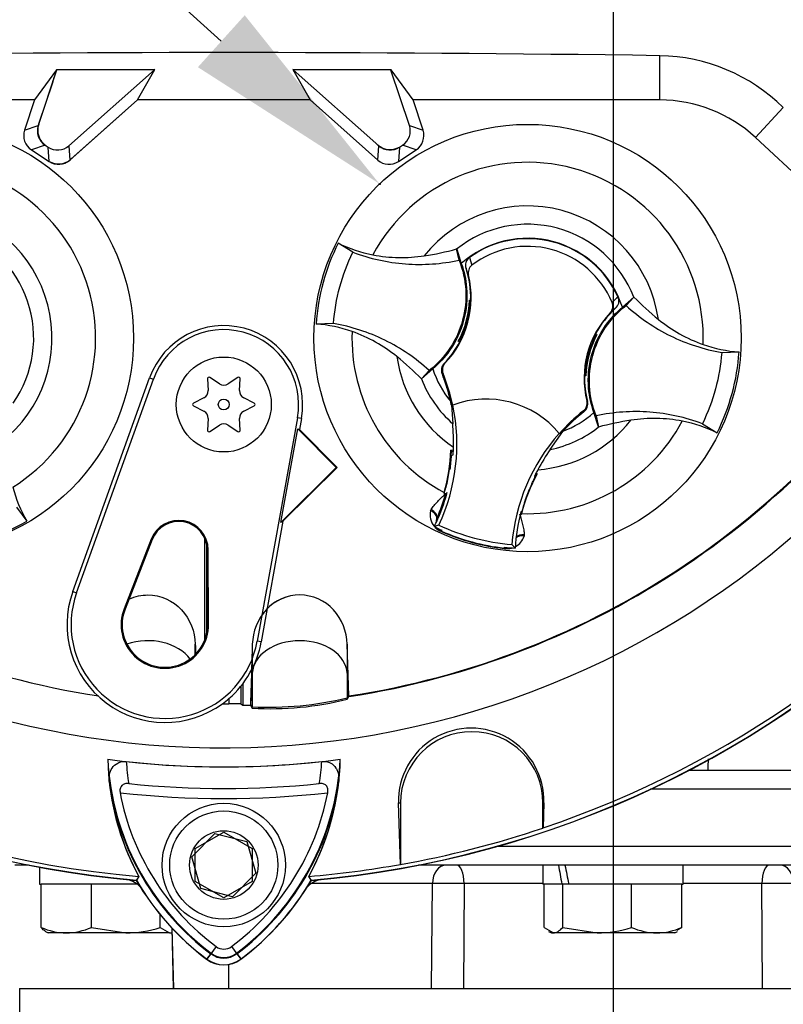
# Model space of a CAD drawing. Units: millimetres. Extents: x 0 to 594, y 0 to 420.
# Drawn here: x 313 to 330, y 170 to 191 of the extents above; entities that cross this region are included whole.
import ezdxf
from ezdxf import colors
from ezdxf.entities.mleader import LeaderData, LeaderLine
from ezdxf.enums import TextEntityAlignment as Align
from ezdxf.lldxf.tags import DXFTag
from ezdxf.math import Vec2, Vec3

# ---------------------------------------------------------------- set-up
doc = ezdxf.new("R2010")
doc.units = ezdxf.units.MM
for name, color, linetype in [('Default', 7, 'Continuous'), ('GB-IW4-SPURFLG_F', 7, 'Continuous'), ('II0-20SHORT-STD', 7, 'Continuous'), ('II1-01-STD', 7, 'Continuous'), ('II1-02B3B4_F10-S', 7, 'Continuous'), ('PART4', 7, 'Continuous'), ('TSH-1', 7, 'Continuous')]:
    doc.layers.add(name, color=color, linetype=linetype)
doc.styles.add('SEACAD_Arial', font='arial.ttf')
tags = doc.linetypes.add('CENTER2', pattern=[28.575, 19.05, -3.175, 3.175, -3.175]).pattern_tags.tags
tags[10:11] = [DXFTag(74, 4), DXFTag(75, 0), DXFTag(340, '0'), DXFTag(46, 0.0), DXFTag(50, 0.0), DXFTag(44, 0.0), DXFTag(45, 0.0)]
tags[8:9] = [DXFTag(74, 4), DXFTag(75, 0), DXFTag(340, '0'), DXFTag(46, 0.0), DXFTag(50, 0.0), DXFTag(44, 0.0), DXFTag(45, 0.0)]
tags[6:7] = [DXFTag(74, 4), DXFTag(75, 0), DXFTag(340, '0'), DXFTag(46, 0.0), DXFTag(50, 0.0), DXFTag(44, 0.0), DXFTag(45, 0.0)]
tags[4:5] = [DXFTag(74, 4), DXFTag(75, 0), DXFTag(340, '0'), DXFTag(46, 0.0), DXFTag(50, 0.0), DXFTag(44, 0.0), DXFTag(45, 0.0)]
tags = doc.linetypes.add('HIDDEN2', pattern=[4.7625, 3.175, -1.5875]).pattern_tags.tags
tags[6:7] = [DXFTag(74, 4), DXFTag(75, 0), DXFTag(340, '0'), DXFTag(46, 0.0), DXFTag(50, 0.0), DXFTag(44, 0.0), DXFTag(45, 0.0)]
tags[4:5] = [DXFTag(74, 4), DXFTag(75, 0), DXFTag(340, '0'), DXFTag(46, 0.0), DXFTag(50, 0.0), DXFTag(44, 0.0), DXFTag(45, 0.0)]
doc.dimstyles.new('ISO-InstDr', dxfattribs={"dimtxt": 3.2, "dimasz": 4.48, "dimexe": 1.6, "dimexo": 1.6, "dimgap": 0.8, "dimtad": 1, "dimdec": 0, "dimlfac": 5, "dimzin": 0, "dimdsep": 46, "dimtxsty": 'SEACAD_Arial', "dimblk1": '_SE_FILLED', "dimblk2": '_SE_FILLED', "dimsah": 1, "dimcen": 1.6, "dimadec": 0, "dimazin": 0, "dimtfac": 0.5, "dimtofl": 0, "dimtmove": 0, "dimatfit": 3, "dimfxl": 1, "dimtzin": 0, "dimarcsym": 0})

# ---------------------------------------------------------------- blocks, each defined once
blk = doc.blocks.new('SEANNOT_GROUP100')
at = {"layer": 'Default', "color": 7, "linetype": 'CENTER2'}
blk.add_line((325.98, 225.472), (325.98, 93.012), dxfattribs=at)
blk = doc.blocks.new('SE5')
at = {"layer": 'GB-IW4-SPURFLG_F', "color": 7, "linetype": 'Continuous'}
for p, q in [((313.48, 170.165), (316.794, 170.165)), ((313.48, 170.165), (313.48, 168.115)), ((317.504, 170.165), (334.457, 170.165))]:
    blk.add_line(p, q, dxfattribs=at)
at = {"layer": 'II0-20SHORT-STD', "color": 7, "linetype": 'Continuous'}
for p, q in [((326.966, 188.878), (326.966, 189.81)), ((314.256, 189.512), (313.795, 188.878)), ((316.325, 189.518), (314.256, 189.512)), ((315.963, 188.878), (316.325, 189.518)), ((314.178, 189.263), (313.88, 188.37)), ((313.795, 188.878), (308.595, 188.878)), ((314.56, 187.633), (315.963, 188.878)), ((319.598, 188.878), (315.963, 188.878)), ((328.98, 188.087), (329.567, 188.719)), ((328.98, 188.087), (332.746, 184.59)), ((314.039, 187.911), (314.054, 187.901)), ((321.507, 187.901), (321.522, 187.911)), ((318.381, 177.416), (318.381, 176.903)), ((320.413, 176.314), (320.38, 177.416)), ((320.38, 176.261), (320.405, 176.301)), ((320.405, 176.301), (320.413, 176.314)), ((318.347, 176.118), (318.381, 176.07)), ((321.462, 174.073), (321.503, 174.073)), ((321.503, 174.073), (321.503, 172.776)), ((324.503, 173.544), (324.503, 174.073)), ((324.521, 174.073), (324.503, 174.073)), ((324.521, 174.073), (324.507, 173.549)), ((317.18, 173.112), (317.78, 173.458)), ((317.78, 173.458), (318.38, 173.112)), ((324.507, 173.549), (324.503, 173.544)), ((317.18, 172.419), (317.18, 173.112)), ((318.38, 173.112), (318.38, 172.419)), ((321.503, 172.776), (321.5, 172.779)), ((315.99, 172.525), (315.94, 172.447)), ((317.78, 172.072), (317.18, 172.419)), ((318.38, 172.419), (317.78, 172.072)), ((317.505, 170.897), (317.421, 170.786)), ((317.618, 171.049), (317.505, 170.897)), ((317.943, 171.049), (318.056, 170.897)), ((318.056, 170.897), (318.14, 170.786))]:
    blk.add_line(p, q, dxfattribs=at)
for centre, radius, start, end in [((317.78, 193.565), 21.199, 184.9824, 265.02), ((317.78, 193.565), 21.116, 184.8664, 265.1363), ((317.78, 193.565), 21.199, 274.9824, 355.02), ((317.78, 193.565), 21.116, 288.575, 355.1363), ((317.78, -461.076), 650.952, 89.191474, 90.808526), ((326.907, 186.027), 3.784, 45.3488, 89.1106), ((307.588, 191.469), 6.949, 341.4879, 343.6426), ((326.966, 185.918), 2.96, 47.1256, 90), ((317.78, 193.565), 17.451, 278.6765, 329.0484), ((318.78, 182.472), 6.414, 266.4329, 284.444), ((322.992, 174.118), 1.53, 358.3104, 181.6896), ((323.003, 174.073), 1.5, 0, 180), ((317.78, 193.565), 18.733, 263.7026, 276.3268), ((320.775, 175.269), 5.06, 183.6648, 188.9615), ((314.756, 175.298), 5.101, 350.7906, 356.0508), ((320.769, 175.112), 5.434, 186.2054, 208.4314), ((320.775, 175.269), 5.46, 187.8333, 233.1964), ((317.78, 193.565), 19.189, 264.0074, 276.0146), ((314.756, 175.298), 5.501, 306.8699, 351.9315), ((314.763, 175.14), 5.474, 331.465, 353.5583), ((317.78, 193.565), 19.4, 263.5366, 276.4832), ((320.775, 175.269), 5.271, 190.7207, 233.1988), ((314.756, 175.298), 5.312, 306.8699, 349.0534), ((317.78, 193.565), 21.12, 280.1531, 288.5618), ((320.775, 175.269), 5.599, 210.2729, 233.1947), ((314.756, 175.298), 5.64, 306.8699, 329.6301), ((317.78, 171.265), 0.46, 233.1301, 306.8699), ((317.78, 171.265), 0.271, 233.1301, 306.8699), ((317.78, 171.265), 0.599, 233.1301, 306.8699)]:
    blk.add_arc(centre, radius, start, end, dxfattribs=at)
for centre, major_axis in [((314.261, 188.245), (0.379, 0.131)), ((321.287, 188.236), (0.029, 0.4)), ((314.295, 187.933), (-0.029, 0.4))]:
    blk.add_ellipse(centre, major_axis=major_axis, ratio=0.997825, start_param=2.488145, end_param=3.79504, dxfattribs=at)
for points, knots in [([(320.38, 177.416), (320.372, 177.681), (320.271, 177.946), (319.911, 178.333), (319.65, 178.453), (319.115, 178.454), (318.853, 178.335), (318.491, 177.947), (318.39, 177.682), (318.381, 177.416)], [0, 0, 0, 0, 0.25, 0.25, 0.5, 0.5, 0.75, 0.75, 1, 1, 1, 1]), ([(315.367, 174.525), (315.361, 174.574), (315.363, 174.623), (315.381, 174.717), (315.399, 174.765), (315.455, 174.849), (315.494, 174.888), (315.572, 174.927), (315.601, 174.937), (315.662, 174.948), (315.694, 174.949), (315.726, 174.946)], [0, 0, 0, 0, 0.25, 0.25, 0.5, 0.5, 0.75, 0.75, 0.875, 0.875, 1, 1, 1, 1]), ([(319.845, 174.947), (319.877, 174.95), (319.908, 174.949), (319.97, 174.938), (319.998, 174.929), (320.076, 174.889), (320.115, 174.85), (320.157, 174.787), (320.168, 174.765), (320.186, 174.719), (320.193, 174.695), (320.206, 174.624), (320.208, 174.575), (320.202, 174.526)], [0, 0, 0, 0, 0.125, 0.125, 0.25, 0.25, 0.5, 0.5, 0.625, 0.625, 0.75, 0.75, 1, 1, 1, 1]), ([(315.777, 174.481), (315.75, 174.484), (315.723, 174.483), (315.672, 174.469), (315.648, 174.457), (315.612, 174.419), (315.601, 174.395), (315.591, 174.343), (315.592, 174.315), (315.597, 174.289)], [0, 0, 0, 0, 0.25, 0.25, 0.5, 0.5, 0.75, 0.75, 1, 1, 1, 1]), ([(319.971, 174.289), (319.976, 174.316), (319.977, 174.343), (319.967, 174.396), (319.956, 174.42), (319.921, 174.457), (319.897, 174.47), (319.845, 174.483), (319.818, 174.484), (319.791, 174.482)], [0, 0, 0, 0, 0.25, 0.25, 0.5, 0.5, 0.75, 0.75, 1, 1, 1, 1])]:
    blk.add_open_spline(points, degree=3, knots=knots, dxfattribs=at)
blk.add_open_spline([(318.381, 177.416), (318.376, 177.264), (318.371, 177.111), (318.367, 176.959)], degree=3, dxfattribs=at)
at = {"layer": 'II1-01-STD', "color": 7, "linetype": 'Continuous'}
for centre, start, end in [((315.647, 171.97), 41.0454, 77.6601), ((319.914, 171.97), 102.3399, 138.6211)]:
    blk.add_arc(centre, 0.5, start, end, dxfattribs=at)
blk.add_open_spline([(327.984, 175.004), (327.981, 174.925), (327.978, 174.845), (327.974, 174.765)], degree=3, dxfattribs=at)
at = {"layer": 'II1-02B3B4_F10-S', "color": 7, "linetype": 'Continuous'}
for p, q in [((327.578, 174.765), (338.58, 174.765)), ((338.98, 174.365), (326.769, 174.365)), ((323.549, 173.165), (334.252, 173.165)), ((313.664, 172.765), (313.38, 172.765)), ((333.998, 172.765), (321.879, 172.765)), ((324.5, 172.765), (324.5, 172.365)), ((327.46, 172.365), (327.46, 172.765)), ((313.9, 172.72), (313.9, 172.365)), ((313.9, 172.365), (313.931, 172.365)), ((313.961, 172.365), (313.931, 172.365)), ((313.931, 171.451), (313.931, 172.365)), ((314.961, 172.365), (313.961, 172.365)), ((314.992, 172.365), (314.961, 172.365)), ((315.034, 172.365), (314.992, 172.365)), ((314.992, 171.451), (314.992, 172.365)), ((315.954, 172.365), (315.034, 172.365)), ((322.175, 172.376), (319.621, 172.376)), ((322.158, 170.165), (322.175, 172.376)), ((322.844, 172.376), (322.832, 170.165)), ((324.5, 172.376), (322.844, 172.376)), ((324.902, 172.365), (324.5, 172.365)), ((324.531, 171.451), (324.531, 172.365)), ((324.905, 172.365), (324.902, 172.365)), ((324.919, 172.365), (324.905, 172.365)), ((325.048, 172.365), (324.919, 172.365)), ((324.919, 171.451), (324.919, 172.365)), ((326.327, 172.365), (325.048, 172.365)), ((326.369, 172.365), (326.327, 172.365)), ((326.4, 172.365), (326.369, 172.365)), ((326.369, 171.451), (326.369, 172.365)), ((327.4, 172.365), (326.4, 172.365)), ((327.43, 172.365), (327.4, 172.365)), ((327.43, 171.451), (327.43, 172.365)), ((327.43, 172.365), (327.46, 172.365)), ((329.117, 172.376), (327.46, 172.376)), ((329.129, 170.165), (329.117, 172.376)), ((316.442, 171.451), (316.442, 171.717)), ((314.025, 171.367), (314.08, 171.335)), ((314.461, 171.335), (314.08, 171.335)), ((315.717, 171.335), (314.461, 171.335)), ((314.992, 171.451), (315.717, 171.335)), ((316.636, 171.335), (315.717, 171.335)), ((316.442, 171.451), (316.636, 171.335)), ((316.636, 171.335), (316.68, 171.335)), ((316.68, 171.335), (316.686, 171.338)), ((316.683, 171.441), (316.717, 170.165)), ((316.687, 171.437), (316.72, 170.165)), ((324.531, 171.451), (324.725, 171.335)), ((324.623, 171.369), (324.68, 171.335)), ((324.68, 171.335), (324.725, 171.335)), ((325.644, 171.335), (324.725, 171.335)), ((324.919, 171.451), (325.644, 171.335)), ((326.9, 171.335), (325.644, 171.335)), ((327.28, 171.335), (326.9, 171.335)), ((327.28, 171.335), (327.338, 171.369)), ((327.43, 171.451), (327.326, 171.389)), ((317.877, 170.67), (317.877, 170.165)), ((316.794, 170.165), (317.504, 170.165))]:
    blk.add_line(p, q, dxfattribs=at)
for centre, radius, start, end in [((322.509, 147.958), 24.421, 89.216, 90.784), ((329.452, 147.956), 24.422, 89.2161, 90.7839), ((314.488, 172.728), 1.393, 246.4153, 268.9033), ((314.435, 172.727), 1.392, 271.0869, 293.5945), ((315.693, 173.806), 2.471, 270.5552, 287.643), ((325.62, 173.806), 2.471, 270.5552, 287.643), ((326.926, 172.728), 1.393, 246.4153, 268.9033), ((326.873, 172.727), 1.392, 271.0869, 293.5945)]:
    blk.add_arc(centre, radius, start, end, dxfattribs=at)
for centre, major_axis, ratio, start_param, end_param in [((322.465, 172.365), (0, 0.4), 0.724854, 0, 1.544616), ((322.688, 172.365), (0, 0.4), 0.389305, 4.738569, 6.283185), ((325.98, 172.192), (-1.083, 5.52), 0.182676, 1.430995, 1.503596), ((325.98, 172.939), (-1.083, 5.52), 0.182676, 1.566323, 1.638924), ((329.273, 172.365), (0, 0.4), 0.389305, 0, 1.544616), ((329.496, 172.365), (0, 0.4), 0.724854, 4.738569, 6.283185)]:
    blk.add_ellipse(centre, major_axis=major_axis, ratio=ratio, start_param=start_param, end_param=end_param, dxfattribs=at)
for points, knots in [([(314.034, 171.362), (314.031, 171.364), (314.029, 171.365), (313.994, 171.387), (313.962, 171.416), (313.931, 171.451)], [0.4624538, 0.4624538, 0.4624538, 0.4624538, 0.5, 0.5, 1, 1, 1, 1]), ([(316.636, 171.335), (316.653, 171.335), (316.669, 171.338), (316.686, 171.343), (316.686, 171.343), (316.686, 171.343)], [0, 0, 0, 0, 0.25, 0.25, 0.2511108, 0.2511108, 0.2511108, 0.2511108]), ([(324.725, 171.335), (324.741, 171.335), (324.758, 171.338), (324.791, 171.349), (324.807, 171.357), (324.855, 171.387), (324.887, 171.416), (324.919, 171.451)], [0, 0, 0, 0, 0.25, 0.25, 0.5, 0.5, 1, 1, 1, 1])]:
    blk.add_open_spline(points, degree=3, knots=knots, dxfattribs=at)
at = {"layer": 'PART4', "color": 7, "linetype": 'Continuous'}
for p, q in [((326.966, 188.878), (326.966, 189.81)), ((314.256, 189.512), (313.795, 188.878)), ((314.259, 189.508), (313.871, 188.341)), ((316.325, 189.518), (314.256, 189.512)), ((314.259, 189.508), (314.256, 189.512)), ((316.319, 189.515), (314.259, 189.508)), ((314.516, 187.916), (316.319, 189.515)), ((315.963, 188.878), (316.325, 189.518)), ((316.319, 189.515), (316.325, 189.518)), ((321.305, 189.512), (319.236, 189.518)), ((319.242, 189.515), (319.236, 189.518)), ((319.236, 189.518), (319.598, 188.878)), ((319.242, 189.515), (321.045, 187.916)), ((321.302, 189.508), (319.242, 189.515)), ((321.302, 189.508), (321.305, 189.512)), ((321.69, 188.341), (321.302, 189.508)), ((321.766, 188.878), (321.305, 189.512)), ((313.795, 188.878), (308.595, 188.878)), ((313.795, 188.878), (313.584, 188.242)), ((314.538, 187.613), (315.963, 188.878)), ((319.598, 188.878), (315.963, 188.878)), ((319.598, 188.878), (321.023, 187.613)), ((326.966, 188.878), (321.766, 188.878)), ((321.977, 188.242), (321.766, 188.878)), ((328.98, 188.087), (329.567, 188.719)), ((313.584, 188.242), (313.871, 188.341)), ((321.69, 188.341), (321.977, 188.242)), ((328.98, 188.087), (332.738, 184.598)), ((314.014, 187.928), (313.727, 187.828)), ((314.014, 187.928), (314.079, 187.885)), ((314.101, 187.581), (314.079, 187.885)), ((314.516, 187.916), (314.538, 187.613)), ((321.023, 187.613), (321.045, 187.916)), ((321.482, 187.885), (321.46, 187.581)), ((321.482, 187.885), (321.547, 187.928)), ((321.834, 187.828), (321.547, 187.928)), ((313.727, 187.828), (314.101, 187.581)), ((321.46, 187.581), (321.834, 187.828)), ((320.499, 185.67), (320.19, 185.864)), ((322.737, 185.504), (322.685, 185.74)), ((322.685, 185.74), (322.686, 185.738)), ((322.686, 185.738), (322.784, 185.433)), ((322.955, 185.561), (323.007, 185.4)), ((322.934, 185.186), (322.883, 185.33)), ((322.959, 184.657), (322.954, 184.664)), ((322.954, 184.664), (322.98, 184.657)), ((322.959, 184.657), (322.98, 184.652)), ((322.959, 184.61), (322.967, 184.598)), ((322.964, 184.589), (322.977, 184.599)), ((326.178, 184.512), (326.417, 184.725)), ((326.254, 184.549), (326.419, 184.727)), ((326.417, 184.725), (326.419, 184.727)), ((326.034, 184.492), (325.918, 184.393)), ((320.092, 184.17), (319.727, 184.159)), ((325.609, 183.944), (325.643, 183.935)), ((322.726, 183.799), (322.718, 183.796)), ((322.752, 183.787), (322.718, 183.796)), ((322.763, 183.847), (322.75, 183.841)), ((322.763, 183.845), (322.761, 183.846)), ((322.763, 183.845), (322.772, 183.826)), ((325.598, 183.885), (325.589, 183.905)), ((325.598, 183.884), (325.611, 183.89)), ((325.6, 183.885), (325.598, 183.885)), ((325.635, 183.931), (325.643, 183.935)), ((328.269, 183.561), (328.634, 183.572)), ((322.42, 183.328), (322.439, 183.333)), ((322.106, 183.182), (321.942, 183.004)), ((322.183, 183.219), (321.944, 183.005)), ((322.398, 183.12), (322.378, 183.114)), ((325.397, 183.142), (325.384, 183.132)), ((325.402, 183.121), (325.394, 183.133)), ((314.6, 178.526), (316.217, 183.027)), ((314.68, 178.497), (316.298, 182.998)), ((316.217, 183.027), (316.298, 182.998)), ((317.435, 183.004), (317.45, 182.761)), ((317.69, 182.899), (317.486, 183.034)), ((318.075, 183.034), (317.871, 182.899)), ((318.111, 182.761), (318.126, 183.004)), ((321.944, 183.005), (321.942, 183.004)), ((325.402, 183.073), (325.381, 183.079)), ((325.407, 183.066), (325.381, 183.073)), ((325.402, 183.073), (325.407, 183.066)), ((317.359, 182.604), (317.141, 182.495)), ((318.42, 182.495), (318.202, 182.604)), ((322.557, 182.534), (322.567, 182.467)), ((325.428, 182.539), (325.442, 182.525)), ((317.141, 182.436), (317.359, 182.327)), ((318.202, 182.327), (318.42, 182.436)), ((322.574, 182.458), (322.604, 182.061)), ((322.602, 182.451), (322.605, 182.452)), ((325.372, 182.319), (325.358, 182.334)), ((325.675, 181.993), (325.577, 182.297)), ((317.45, 182.17), (317.435, 181.926)), ((318.126, 181.926), (318.111, 182.17)), ((319.331, 182.186), (318.484, 177.479)), ((319.415, 182.171), (319.331, 182.186)), ((319.415, 182.171), (319.373, 181.936)), ((325.624, 182.227), (325.676, 181.99)), ((317.486, 181.897), (317.69, 182.031)), ((317.871, 182.031), (318.075, 181.897)), ((318.984, 179.983), (319.339, 181.955)), ((319.339, 181.955), (319.373, 181.936)), ((319.339, 181.955), (320.15, 181.136)), ((319.373, 181.936), (320.165, 181.136)), ((324.654, 181.517), (324.919, 181.899)), ((325.676, 181.99), (325.675, 181.993)), ((327.862, 182.061), (328.171, 181.867)), ((324.847, 181.856), (324.849, 181.854)), ((322.615, 181.493), (322.562, 181.501)), ((322.584, 181.475), (322.562, 181.501)), ((322.584, 181.475), (322.569, 181.465)), ((322.589, 181.474), (322.584, 181.475)), ((322.614, 181.47), (322.589, 181.474)), ((322.614, 181.467), (322.589, 181.474)), ((322.577, 181.394), (322.563, 181.396)), ((322.577, 181.394), (322.611, 181.406)), ((320.15, 181.136), (318.984, 179.983)), ((320.165, 181.136), (319.026, 180.01)), ((320.15, 181.136), (320.165, 181.136)), ((322.536, 181.137), (322.495, 180.89)), ((324.336, 180.935), (324.322, 180.951)), ((324.349, 180.996), (324.345, 180.997)), ((324.349, 180.996), (324.381, 181.008)), ((324.357, 180.979), (324.349, 180.996)), ((324.381, 181.008), (324.356, 181.017)), ((324.136, 180.462), (324.22, 180.68)), ((322.422, 180.61), (322.417, 180.593)), ((322.424, 180.597), (322.417, 180.593)), ((322.417, 180.593), (322.454, 180.587)), ((322.424, 180.597), (322.424, 180.597)), ((322.457, 180.586), (322.454, 180.587)), ((322.457, 180.586), (322.476, 180.583)), ((313.415, 180.306), (313.628, 180.009)), ((322.136, 180.228), (322.148, 180.255)), ((319.026, 180.01), (318.568, 177.463)), ((319.026, 180.01), (318.984, 179.983)), ((324.032, 180.173), (324.036, 180.172)), ((324.032, 180.156), (324.047, 180.15)), ((324.036, 180.172), (324.043, 180.158)), ((324.055, 180.205), (324.04, 180.203)), ((324.043, 180.157), (324.044, 180.157)), ((324.044, 180.157), (324.047, 180.15)), ((324.047, 180.15), (324.052, 180.167)), ((322.213, 179.892), (322.311, 179.927)), ((322.365, 179.791), (322.369, 179.8)), ((322.369, 179.8), (322.376, 179.816)), ((316.252, 179.627), (315.681, 178.163)), ((316.271, 179.62), (315.701, 178.155)), ((316.252, 179.627), (316.271, 179.62)), ((317.38, 177.508), (317.38, 179.641)), ((324.108, 179.722), (324.105, 179.693)), ((317.421, 177.647), (317.421, 179.507)), ((317.451, 179.405), (317.43, 179.405)), ((317.439, 177.834), (317.43, 179.405)), ((317.46, 177.834), (317.451, 179.405)), ((323.687, 179.432), (323.688, 179.442)), ((323.688, 179.442), (323.69, 179.459)), ((323.917, 179.44), (323.849, 179.518)), ((314.6, 178.526), (314.68, 178.497)), ((315.681, 178.163), (315.701, 178.155)), ((317.46, 177.834), (317.439, 177.834)), ((317.18, 177.196), (317.18, 177.416)), ((318.568, 177.463), (318.484, 177.479)), ((320.413, 176.326), (320.38, 177.416)), ((320.38, 177.416), (320.38, 176.807)), ((318.381, 176.903), (318.381, 176.807)), ((318.348, 176.13), (318.381, 176.807)), ((318.381, 176.807), (318.381, 176.095)), ((320.38, 176.807), (320.404, 176.315)), ((320.38, 176.807), (320.38, 176.284)), ((318.14, 176.53), (318.14, 176.16)), ((318.18, 176.581), (318.18, 176.131)), ((317.89, 176.163), (317.89, 176.272)), ((320.38, 176.284), (320.404, 176.315)), ((320.404, 176.315), (320.413, 176.326)), ((318.343, 176.135), (318.348, 176.13)), ((318.348, 176.13), (318.381, 176.095)), ((321.5, 172.779), (321.462, 174.073)), ((321.462, 174.073), (321.503, 174.073)), ((321.503, 174.073), (321.503, 172.776)), ((324.521, 174.073), (324.503, 174.073)), ((324.503, 173.544), (324.503, 174.073)), ((324.521, 174.073), (324.507, 173.549)), ((317.109, 172.937), (317.594, 173.433)), ((317.594, 173.433), (318.265, 173.261)), ((324.507, 173.549), (324.503, 173.544)), ((318.265, 173.261), (318.452, 172.593)), ((317.296, 172.27), (317.109, 172.937)), ((321.503, 172.776), (321.5, 172.779)), ((318.452, 172.593), (317.967, 172.098)), ((315.99, 172.525), (315.937, 172.442)), ((319.625, 172.442), (319.572, 172.525)), ((317.967, 172.098), (317.296, 172.27)), ((317.513, 170.908), (317.418, 170.783)), ((318.048, 170.908), (318.143, 170.783))]:
    blk.add_line(p, q, dxfattribs=at)
for centre, radius in [((311.38, 183.865), 4.5), ((324.18, 183.865), 4.5), ((317.78, 182.465), 1), ((317.78, 182.465), 0.115), ((317.78, 172.765), 1.3), ((317.78, 172.765), 1.14), ((317.78, 172.765), 0.722)]:
    blk.add_circle(centre, radius, dxfattribs=at)
at = {"layer": 'PART4', "color": 7, "linetype": 'HIDDEN2'}
blk.add_circle((321.064, 187.107), 0.0123, dxfattribs=at)
at = {"layer": 'PART4', "color": 7, "linetype": 'Continuous'}
for centre, radius, start, end in [((317.78, 193.565), 18.331, 191.752, 168.248), ((317.78, 193.565), 21.203, 184.9893, 265.0132), ((317.78, 193.565), 21.116, 184.8664, 265.1363), ((317.78, 193.565), 21.203, 274.9893, 355.0132), ((317.78, 193.565), 21.116, 288.575, 355.1363), ((317.78, -461.076), 650.952, 89.191474, 90.808526), ((326.907, 186.027), 3.784, 45.3488, 89.1106), ((326.966, 185.918), 2.96, 47.1256, 90), ((311.38, 183.865), 3.7, 301.8912, 95.7596), ((324.18, 183.865), 3.7, 357.8789, 151.7473), ((311.38, 183.865), 2.782, 312.1218, 85.529), ((324.18, 183.865), 2.782, 8.1095, 141.5167), ((324.18, 183.865), 2.396, 21.0367, 128.5895), ((311.38, 183.865), 2.396, 325.049, 72.6018), ((324.18, 183.865), 4.463, 153.3995, 176.2267), ((321.46, 188.423), 2.857, 243.5918, 259.1138), ((324.18, 183.865), 2.1, 17.933, 131.6932), ((324.18, 183.865), 2.092, 24.3694, 125.8712), ((321.046, 191.823), 6.3, 278.7376, 285.084), ((324.18, 183.865), 1.931, 22.8368, 127.4038), ((320.991, 184.713), 2, 316.3821, 13.6805), ((320.991, 184.713), 1.99, 358.4093, 18.0692), ((317.78, 193.565), 17.439, 210.9436, 261.3188), ((317.78, 193.565), 17.439, 278.6812, 329.0564), ((320.996, 184.73), 1.96, 331.5368, 358.0894), ((320.993, 184.721), 1.975, 337.4503, 356.1531), ((323.609, 184.621), 0.651, 176.8274, 181.0241), ((320.991, 184.713), 1.99, 356.7188, 358.4093), ((327.284, 183.277), 1.882, 129.5303, 134.6935), ((330.905, 189.142), 6.294, 224.5391, 230.8917), ((327.37, 183.018), 2, 136.5601, 193.8585), ((327.37, 183.018), 1.99, 132.1713, 152.2631), ((319.528, 181.304), 2.862, 70.5247, 86.022), ((317.78, 182.465), 1.661, 349.796, 160.2356), ((317.78, 182.465), 1.576, 349.796, 160.2356), ((324.18, 183.865), 3.7, 177.8789, 241.6203), ((320.996, 184.73), 1.976, 333.4554, 337.1958), ((327.37, 183.018), 1.99, 152.2631, 153.5218), ((324.041, 178.388), 5.768, 73.9613, 74.2535), ((320.991, 184.713), 1.99, 315.9053, 332.2631), ((325.019, 182.525), 2.623, 149.8951, 150.9409), ((324.32, 189.343), 5.768, 253.9613, 254.2535), ((320.991, 184.713), 1.99, 332.2631, 333.5218), ((320.991, 184.713), 1.973, 333.9152, 336.1847), ((327.368, 183.009), 1.975, 157.4503, 176.1531), ((327.365, 183.001), 1.96, 151.5368, 178.0894), ((327.365, 183.001), 1.976, 153.4554, 157.1958), ((327.37, 183.018), 1.973, 153.9152, 156.1847), ((323.342, 185.205), 2.623, 329.8951, 330.9409), ((328.833, 186.426), 2.862, 250.5247, 266.022), ((324.181, 183.865), 4.463, 333.3995, 356.2267), ((324.18, 183.865), 2.782, 188.1095, 235.8058), ((317.456, 178.589), 6.294, 44.5391, 50.8917), ((324.18, 183.865), 2.1, 197.933, 219.3579), ((318.691, 181.628), 3.976, 19.9034, 21.953), ((318.691, 181.628), 3.997, 11.8773, 21.9247), ((327.37, 183.018), 1.99, 176.7188, 178.4093), ((324.752, 183.109), 0.651, 356.8274, 1.0241), ((317.468, 183.006), 0.0329, 56.5675, 183.4325), ((318.093, 183.006), 0.0329, 356.5675, 123.4325), ((324.18, 183.865), 2.396, 201.0367, 228.8463), ((318.679, 181.658), 3.976, 12.7285, 19.5962), ((324.18, 183.865), 1.962, 206.4652, 206.7725), ((319.375, 181.853), 3.255, 10.704, 20.2801), ((327.37, 183.018), 1.99, 178.4093, 194.3353), ((317.286, 182.751), 0.164, 296.5675, 3.4325), ((317.78, 183.036), 0.164, 236.5675, 303.4325), ((318.275, 182.751), 0.164, 176.5675, 243.4325), ((317.156, 182.465), 0.0329, 116.5675, 243.4325), ((318.405, 182.465), 0.0329, 296.5675, 63.4325), ((323.307, 180.579), 2, 39.6823, 110.5583), ((317.286, 182.18), 0.164, 356.5675, 63.4325), ((318.275, 182.18), 0.164, 116.5675, 183.4325), ((318.691, 181.628), 4, 334.8235, 11.8849), ((324.18, 183.865), 2.136, 220.9153, 221.2225), ((327.836, 179.198), 3.997, 128.3159, 138.3633), ((327.836, 179.198), 3.976, 128.2876, 137.2049), ((324.18, 183.865), 2.1, 290.5755, 311.6932), ((324.18, 183.865), 3.7, 268.0059, 331.7473), ((324.18, 183.865), 2.782, 274.4348, 321.5167), ((327.315, 175.907), 6.3, 98.7376, 105.084), ((326.901, 179.308), 2.857, 63.5918, 79.1138), ((317.468, 181.924), 0.0329, 176.5675, 303.4325), ((317.78, 181.894), 0.164, 56.5675, 123.4325), ((318.093, 181.924), 0.0329, 236.5675, 3.4325), ((316.35, 181.649), 6.268, 359.2279, 3.777), ((324.18, 183.865), 2.396, 281.3943, 308.5895), ((327.836, 179.198), 4, 138.3557, 175.4171), ((318.679, 181.658), 3.887, 344.356, 357.694), ((325.633, 181.078), 3.088, 172.8146, 176.5817), ((318.691, 181.628), 3.927, 356.7539, 358.0203), ((318.691, 181.628), 3.927, 358.0203, 359.0661), ((329.918, 178.03), 6.314, 146.4804, 150.9959), ((318.679, 181.658), 3.892, 353.1273, 354.1726), ((318.691, 181.628), 3.893, 352.1452, 356.5555), ((318.679, 181.658), 3.892, 344.1861, 353.1273), ((318.667, 181.656), 3.903, 344.2598, 353.1743), ((327.836, 179.198), 3.927, 151.1745, 152.4047), ((326.182, 180.032), 3.786, 166.9036, 169.6261), ((327.811, 179.179), 3.887, 151.9322, 165.2701), ((327.836, 179.198), 3.927, 152.4047, 153.4867), ((316.106, 181.442), 2.862, 194.537, 210.0343), ((327.82, 179.171), 3.903, 156.4519, 165.3663), ((327.811, 179.179), 3.892, 156.4989, 165.4401), ((327.811, 179.179), 3.892, 155.4536, 156.4989), ((318.691, 181.628), 3.927, 335.2812, 344.5643), ((318.679, 181.658), 3.927, 336.2917, 344.1662), ((318.691, 181.628), 3.927, 344.5643, 345.0604), ((334.87, 176.743), 11.36, 160.8852, 161.6769), ((322.502, 180.141), 0.376, 166.7424, 219.7552), ((311.381, 183.865), 4.463, 277.4118, 300.239), ((316.83, 179.402), 0.621, 0.3331, 158.7192), ((316.83, 179.402), 0.6, 0.3331, 158.7192), ((322.458, 179.985), 0.206, 158.173, 182.0984), ((322.457, 179.998), 0.2, 161.5908, 183.5225), ((322.457, 179.998), 0.2, 156.2917, 161.5908), ((327.836, 179.198), 3.927, 165.1802, 176.4742), ((318.691, 181.628), 3.927, 333.7664, 335.2812), ((324.18, 183.865), 4.433, 243.6544, 245.979), ((322.502, 180.141), 0.376, 224.9754, 248.6165), ((322.458, 179.985), 0.206, 221.524, 244.1627), ((324.18, 183.865), 4.36, 244.6073, 265.6333), ((324.18, 183.865), 4.46, 245.979, 263.6472), ((324.18, 183.865), 4.451, 245.979, 263.6472), ((323.746, 179.804), 0.376, 298.5803, 342.8842), ((323.746, 179.804), 0.376, 261.0093, 284.9956), ((323.704, 179.647), 0.206, 265.4635, 288.3668), ((324.18, 183.865), 4.433, 263.6472, 266.5862), ((316.539, 177.829), 2.061, 160.2356, 306.0914), ((316.539, 177.829), 1.976, 160.2356, 349.796), ((316.539, 177.829), 0.921, 158.7192, 0.3331), ((316.539, 177.829), 0.9, 158.7192, 0.3331), ((316.539, 177.829), 2.061, 310.9441, 349.796), ((316.539, 177.829), 2.061, 306.0914, 310.9441), ((318.691, 183.478), 7.39, 267.595, 283.2102), ((317.78, 193.565), 17.402, 269.9116, 270.3611), ((317.982, 173.317), 2.847, 86.8087, 91.838), ((317.78, 193.565), 17.439, 271.3143, 271.8489), ((322.992, 174.118), 1.53, 358.3104, 181.6896), ((323.003, 174.073), 1.5, 0, 180), ((317.78, 193.565), 18.733, 262.5022, 277.5283), ((320.767, 175.112), 5.433, 181.2557, 208.4334), ((320.775, 175.269), 5.446, 182.908, 233.1965), ((314.756, 175.298), 5.487, 306.8699, 356.8248), ((314.765, 175.139), 5.472, 331.4617, 358.4778), ((317.78, 193.565), 21.12, 280.1531, 288.5618), ((317.78, 193.565), 21.116, 274.8664, 280.1452), ((320.775, 175.269), 5.603, 210.2988, 233.1947), ((314.756, 175.298), 5.644, 306.8699, 329.6045), ((317.78, 171.265), 0.446, 233.1301, 306.8699), ((317.78, 171.265), 0.603, 233.1301, 306.8699)]:
    blk.add_arc(centre, radius, start, end, dxfattribs=at)
for centre, major_axis, ratio, start_param, end_param in [((314.213, 188.228), (0.341, 0.118), 0.997825, 2.488145, 3.79504), ((321.348, 188.228), (-0.341, 0.118), 0.997825, 2.488145, 3.79504), ((313.926, 188.129), (0.341, 0.118), 0.997825, 2.488145, 3.79504), ((321.635, 188.129), (-0.341, 0.118), 0.997825, 2.488145, 3.79504), ((314.277, 188.186), (-0.026, 0.36), 0.997825, 2.488145, 3.79504), ((321.284, 188.186), (0.026, 0.36), 0.997825, 2.488145, 3.79504), ((314.299, 187.883), (-0.026, 0.36), 0.997825, 2.488145, 3.79504), ((321.262, 187.883), (0.026, 0.36), 0.997825, 2.488145, 3.79504), ((322.078, 180.125), (0.188, -0.068), 0.585282, 0.043055, 1.473306), ((322.094, 180.158), (-0.173, 0.1), 0.553734, 3.339088, 4.718707), ((324.103, 179.575), (-0.197, 0.037), 0.585282, 4.809879, 5.825461), ((324.107, 179.612), (0.2, -0.001), 0.553734, 1.564478, 2.578813), ((316.18, 176.783), (-1, 0), 0.707107, 3.611782, 5.169665), ((319.38, 176.783), (-1, 0), 0.707107, 3.176499, 6.248279), ((347.105, 193.54), (-39.117, 0.033), 0.661605, 0.737587, 0.739125)]:
    blk.add_ellipse(centre, major_axis=major_axis, ratio=ratio, start_param=start_param, end_param=end_param, dxfattribs=at)
for points, knots in [([(320.092, 184.17), (320.111, 184.43), (320.155, 184.688), (320.292, 185.191), (320.384, 185.436), (320.499, 185.67)], [0, 0, 0, 0, 0.5, 0.5, 1, 1, 1, 1]), ([(320.499, 185.67), (320.677, 185.603), (320.859, 185.55), (321.229, 185.468), (321.417, 185.441), (321.795, 185.413), (321.985, 185.412), (322.363, 185.438), (322.552, 185.464), (322.737, 185.504)], [0, 0, 0, 0, 0.25, 0.25, 0.5, 0.5, 0.75, 0.75, 1, 1, 1, 1]), ([(320.921, 185.617), (321.099, 185.583), (321.281, 185.564), (321.643, 185.557), (321.824, 185.569), (322.003, 185.597)], [0, 0, 0, 0, 0.5014, 0.5014, 1, 1, 1, 1]), ([(322.737, 185.504), (322.817, 185.304), (322.864, 185.091), (322.889, 184.662), (322.866, 184.445), (322.754, 184.03), (322.664, 183.831), (322.425, 183.473), (322.276, 183.313), (322.106, 183.182)], [0, 0, 0, 0, 0.25, 0.25, 0.5, 0.5, 0.75, 0.75, 1, 1, 1, 1]), ([(322.784, 185.433), (322.843, 185.27), (322.881, 185.098), (322.915, 184.692), (322.894, 184.456), (322.772, 184.006), (322.671, 183.792), (322.436, 183.459), (322.316, 183.33), (322.183, 183.219)], [0, 0, 0, 0, 0.214105, 0.214105, 0.5, 0.5, 0.785895, 0.785895, 1, 1, 1, 1]), ([(322.955, 185.561), (322.919, 185.535), (322.894, 185.499), (322.868, 185.416), (322.869, 185.371), (322.883, 185.33)], [0, 0, 0, 0, 0.5, 0.5, 1, 1, 1, 1]), ([(323.007, 185.4), (322.975, 185.375), (322.952, 185.341), (322.927, 185.266), (322.925, 185.225), (322.934, 185.186)], [0, 0, 0, 0, 0.5, 0.5, 1, 1, 1, 1]), ([(325.918, 184.393), (325.931, 184.408), (325.943, 184.424), (325.961, 184.459), (325.968, 184.478), (325.98, 184.536), (325.976, 184.578), (325.961, 184.615)], [0, 0, 0, 0, 0.25, 0.25, 0.5, 0.5, 1, 1, 1, 1]), ([(326.034, 184.492), (326.066, 184.522), (326.089, 184.56), (326.108, 184.644), (326.104, 184.689), (326.086, 184.729)], [0, 0, 0, 0, 0.5, 0.5, 1, 1, 1, 1]), ([(325.577, 182.297), (325.518, 182.461), (325.48, 182.633), (325.445, 183.039), (325.467, 183.275), (325.589, 183.725), (325.69, 183.939), (325.925, 184.272), (326.045, 184.401), (326.178, 184.512)], [0, 0, 0, 0, 0.214105, 0.214105, 0.5, 0.5, 0.785895, 0.785895, 1, 1, 1, 1]), ([(325.624, 182.227), (325.544, 182.426), (325.497, 182.639), (325.472, 183.069), (325.495, 183.286), (325.607, 183.701), (325.697, 183.899), (325.936, 184.258), (326.085, 184.417), (326.254, 184.549)], [0, 0, 0, 0, 0.25, 0.25, 0.5, 0.5, 0.75, 0.75, 1, 1, 1, 1]), ([(326.254, 184.549), (326.394, 184.421), (326.543, 184.303), (326.857, 184.09), (327.021, 183.994), (327.361, 183.827), (327.537, 183.756), (327.898, 183.639), (328.082, 183.593), (328.269, 183.561)], [0, 0, 0, 0, 0.25, 0.25, 0.5, 0.5, 0.75, 0.75, 1, 1, 1, 1]), ([(322.106, 183.182), (321.967, 183.309), (321.818, 183.427), (321.504, 183.641), (321.34, 183.736), (321, 183.903), (320.824, 183.975), (320.463, 184.092), (320.279, 184.137), (320.092, 184.17)], [0, 0, 0, 0, 0.25, 0.25, 0.5, 0.5, 0.75, 0.75, 1, 1, 1, 1]), ([(326.935, 184.258), (327.075, 184.144), (327.225, 184.042), (327.541, 183.864), (327.707, 183.789), (327.878, 183.728)], [0, 0, 0, 0, 0.4986, 0.4986, 1, 1, 1, 1]), ([(321.426, 183.473), (321.286, 183.587), (321.136, 183.689), (320.82, 183.866), (320.654, 183.942), (320.483, 184.002)], [0, 0, 0, 0, 0.4986, 0.4986, 1, 1, 1, 1]), ([(328.269, 183.561), (328.25, 183.301), (328.206, 183.043), (328.069, 182.54), (327.977, 182.295), (327.862, 182.061)], [0, 0, 0, 0, 0.5, 0.5, 1, 1, 1, 1]), ([(322.42, 183.328), (322.393, 183.3), (322.375, 183.265), (322.36, 183.19), (322.364, 183.15), (322.378, 183.114)], [0, 0, 0, 0, 0.5, 0.5, 1, 1, 1, 1]), ([(322.439, 183.333), (322.426, 183.319), (322.415, 183.304), (322.397, 183.27), (322.391, 183.252), (322.38, 183.196), (322.384, 183.156), (322.398, 183.12)], [0, 0, 0, 0, 0.25, 0.25, 0.5, 0.5, 1, 1, 1, 1]), ([(325.358, 182.334), (325.388, 182.358), (325.411, 182.39), (325.435, 182.462), (325.437, 182.502), (325.428, 182.539)], [0, 0, 0, 0, 0.5, 0.5, 1, 1, 1, 1]), ([(325.372, 182.319), (325.403, 182.343), (325.426, 182.375), (325.45, 182.448), (325.452, 182.488), (325.442, 182.525)], [0, 0, 0, 0, 0.5, 0.5, 1, 1, 1, 1]), ([(327.862, 182.061), (327.684, 182.127), (327.502, 182.181), (327.132, 182.262), (326.944, 182.29), (326.566, 182.318), (326.376, 182.318), (325.998, 182.293), (325.809, 182.266), (325.624, 182.227)], [0, 0, 0, 0, 0.25, 0.25, 0.5, 0.5, 0.75, 0.75, 1, 1, 1, 1]), ([(327.44, 182.114), (327.262, 182.148), (327.08, 182.167), (326.718, 182.174), (326.537, 182.161), (326.358, 182.134)], [0, 0, 0, 0, 0.5014, 0.5014, 1, 1, 1, 1]), ([(324.27, 180.796), (324.281, 180.82), (324.292, 180.843), (324.313, 180.887), (324.323, 180.907), (324.347, 180.958), (324.357, 180.978), (324.357, 180.979)], [0, 0, 0, 0, 0.25, 0.25, 0.5, 0.5, 1, 1, 1, 1]), ([(322.148, 180.255), (322.165, 180.284), (322.186, 180.311), (322.233, 180.367), (322.259, 180.394), (322.34, 180.475), (322.398, 180.53), (322.454, 180.587)], [0, 0, 0, 0, 0.25, 0.25, 0.5, 0.5, 1, 1, 1, 1]), ([(324.012, 180.164), (324.032, 180.086), (324.055, 180.01), (324.083, 179.899), (324.092, 179.862), (324.104, 179.791), (324.109, 179.756), (324.108, 179.722)], [0, 0, 0, 0, 0.5, 0.5, 0.75, 0.75, 1, 1, 1, 1]), ([(315.778, 178.364), (315.783, 178.366), (315.787, 178.368), (315.913, 178.425), (316.046, 178.453), (316.444, 178.454), (316.707, 178.336), (317.071, 177.947), (317.171, 177.683), (317.18, 177.416)], [0.370489, 0.370489, 0.370489, 0.370489, 0.375, 0.375, 0.5, 0.5, 0.75, 0.75, 1, 1, 1, 1]), ([(320.38, 177.416), (320.372, 177.681), (320.271, 177.946), (319.911, 178.333), (319.65, 178.453), (319.119, 178.454), (318.862, 178.339), (318.682, 178.152)], [0, 0, 0, 0, 0.25, 0.25, 0.5, 0.5, 0.7454552, 0.7454552, 0.7454552, 0.7454552])]:
    blk.add_open_spline(points, degree=3, knots=knots, dxfattribs=at)
for points in [[(317.18, 177.416), (317.182, 177.349), (317.184, 177.282), (317.186, 177.214)], [(318.367, 176.959), (318.358, 176.684), (318.35, 176.41), (318.343, 176.135)]]:
    blk.add_open_spline(points, degree=3, dxfattribs=at)
blk = doc.blocks.new('DMBLK596')
at = {"layer": 'Default', "linetype": 'Continuous'}
for points in [[(294.16, 242.713), (289.68, 241.967), (294.16, 241.22)], [(321.5, 242.713), (321.5, 241.22), (325.98, 241.967)]]:
    blk.add_hatch(color=7, dxfattribs=at).paths.add_polyline_path(points)
at = {"layer": 'Default', "color": 7, "linetype": 'Continuous'}
for p, q in [((289.68, 174.765), (289.68, 243.567)), ((325.98, 227.072), (325.98, 243.567)), ((325.98, 241.967), (289.68, 241.967))]:
    blk.add_line(p, q, dxfattribs=at)
at = {"layer": 'Default', "color": 7, "linetype": 'Continuous', "style": 'SEACAD_Arial'}
for s, p in [('182', (302.648, 249.807)), ('(', (299.587, 245.967)), (')', (314.613, 245.967)), ('7.15"', (302.648, 245.967))]:
    blk.add_text(s, height=3.2, dxfattribs=at).set_placement(p, align=Align.TOP_LEFT)
blk = doc.blocks.new('_SE_FILLED')
at = {"color": 0}
blk.add_line((0, 0), (-1, 0), dxfattribs=at)
blk.add_solid([(0, 0), (-1, -0.1665), (-1, 0.1665), (0, 0)], dxfattribs=at)

msp = doc.modelspace()

# ---------------------------------------------------------------- block references
at = {"layer": 'Default'}
msp.add_blockref('SEANNOT_GROUP100', (0, 0), dxfattribs=at)
at = {"layer": 'TSH-1'}
msp.add_blockref('SE5', (0, 0), dxfattribs=at)

# ---------------------------------------------------------------- dimensions: what is measured, and where the dimension line sits
at = {"layer": 'Default', "color": 7, "linetype": 'Continuous'}
dim = msp.add_linear_dim(base=(289.680493645, 241.966771899), p1=(325.980493645, 225.471808581), p2=(289.680493645, 173.165298531), text='\\A1;<>', dimstyle='ISO-InstDr', override={"dimpost": '\\X'}, dxfattribs=at)
dim.commit()
dim.dimension.update_dxf_attribs({"geometry": 'DMBLK596', "text_midpoint": (307.830493744, 241.966771899), "dimtype": 160})

# ---------------------------------------------------------------- leaders
ml = msp.add_multileader_mtext('Standard', dxfattribs=at)
ml.set_content('{\\pxsm0.9;\\fArial|b0||i0||c0|p34;\\W1.;LOCAL/REMOTE/STOP\\PSWITCH\\P}', color=256)
ml.set_leader_properties()
ml.build(insert=Vec2(0, 0))
ml.multileader.update_dxf_attribs({"dogleg_length": 9.6, "arrow_head_size": 4.48})
ctx = ml.context
ctx.base_point, ctx.char_height, ctx.arrow_head_size, ctx.landing_gap_size = Vec3(200.184, 241.866), 3.2, 4.48, 1.12
notes = []
notes.append((ctx, [(0, (1, 1, 0), (260.786, 241.466), (-1, 0), 9.6, [(0, [(321.055, 187.116)], 0, [])])]))
ctx.mtext.insert = Vec3(202.184, 243.093)
for ctx, leaders in notes:
    for number, flags, end, landing, length, lines in leaders:
        leader = LeaderData()
        leader.index, (leader.has_last_leader_line, leader.has_dogleg_vector, leader.attachment_direction) = number, flags
        leader.last_leader_point, leader.dogleg_vector, leader.dogleg_length = Vec3(end), Vec3(landing), length
        for number, points, colour, breaks in lines:
            line = LeaderLine()
            line.index, line.vertices, line.color, line.breaks = number, Vec3.list(points), colors.encode_raw_color(colour), breaks
            leader.lines.append(line)
        ctx.leaders.append(leader)

doc.saveas('drawing.dxf')
